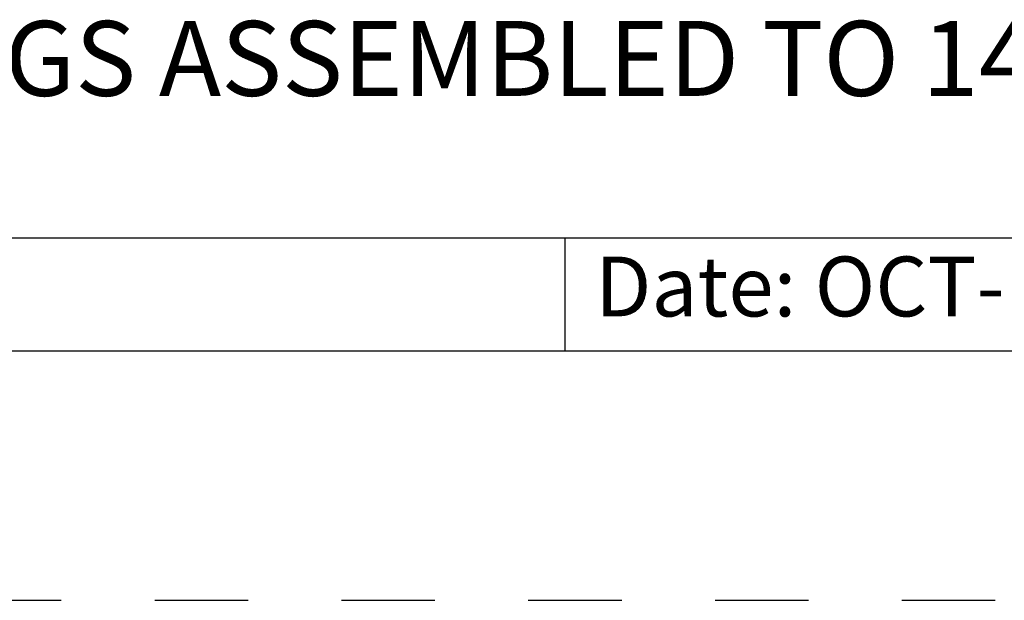
# Model space of a CAD drawing. Units: inches. Extents: x 0 to 34, y -25 to 22.
# Drawn here: x 27 to 29, y 0 to 1.2 of the extents above; entities that cross this region are included whole.
import ezdxf

# ---------------------------------------------------------------- set-up
doc = ezdxf.new("R2010")
doc.units = ezdxf.units.IN
doc.header["$LTSCALE"] = 1.87
doc.header["$MEASUREMENT"] = 0
doc.linetypes.add('HIDDEN', pattern=[0.2, 0.1, -0.1])
doc.layers.get('0').update_dxf_attribs({"linetype": 'CONTINUOUS'})
doc.layers.add('DEFAULT_2', color=8, linetype='HIDDEN')
doc.styles.get("Standard").update_dxf_attribs({"font": 'txt', "width": 0.8})

# ---------------------------------------------------------------- blocks, each defined once
blk = doc.blocks.new('*T19')
at = {"color": 0, "linetype": 'ByBlock', "lineweight": -2}
for p, q in [((0, 1.812), (7.68, 1.812)), ((0, 0), (0, 1.812)), ((4.608, 0), (4.608, 1.812)), ((7.68, 0), (7.68, 1.812)), ((0, 0.906), (7.68, 0.906)), ((4.608, 0.6795), (7.68, 0.6795)), ((4.992, 0), (4.992, 0.6795)), ((7.296, 0), (7.296, 0.6795)), ((0, 0.2265), (4.608, 0.2265)), ((2.304, 0), (2.304, 0.2265)), ((0, 0), (7.68, 0))]:
    blk.add_line(p, q, dxfattribs=at)
at = {"color": 0, "linetype": 'Continuous', "insert": (6.144, 1.812), "char_height": 0.075, "width": 2.952, "attachment_point": 2}
blk.add_mtext(' \\PCONFIDENTIAL AND PROPRIETARY INFORMATION.\\PTHIS DOCUMENT CONTAINS CONFIDENTIAL AND PROPRIETARY \\PINFORMATION OF ROCKWELL AUTOMATION, INC. AND MAY \\PNOT BE USED, COPIED OR DISCLOSED TO OTHERS, EXCEPT \\PWITH THE AUTHORIZED WRITTEN PERMISSION OF ROCKWELL \\PAUTOMATION, INC.', dxfattribs=at)
at = {"color": 0, "linetype": 'Continuous', "line_spacing_factor": 0.9}
for s, insert, char_height, width, attachment_point in [('Sheet 1 Of 2', (6.144, 0.79275), 0.12, 2.952, 5), (' \\P{\\W1.0;10000841586}', (6.144, 0.6795), 0.15, 2.184, 2), ('MCCU LUGS ASSEMBLED TO 140G-J-3P CB', (2.304, 0.56625), 0.15, 4.488, 5), ('Size\\P \\P \\P\\H0.15;D', (4.8, 0.33975), 0.065, 0.264, 5), ('Ver\\P\\H0.12;{\\W0.8; }\\P\\H0.15;00', (7.488, 0.33975), 0.065, 0.264, 5), ('Date: OCT-10-2013', (2.364, 0.11325), 0.12, 2.184, 4)]:
    blk.add_mtext(s, dxfattribs=dict(at, insert=insert, char_height=char_height, width=width, attachment_point=attachment_point))

msp = doc.modelspace()

# ---------------------------------------------------------------- linework, layer by layer
at = {"color": 7, "linetype": 'Continuous'}
msp.add_line((0.5, 0.5), (33.5, 0.5), dxfattribs=at)
at = {"layer": 'DEFAULT_2', "color": 8, "linetype": 'HIDDEN'}
msp.add_line((0, 0), (34, 0), dxfattribs=at)

# ---------------------------------------------------------------- block references
msp.add_blockref('*T19', (25.82, 0.5))

doc.saveas('drawing.dxf')
